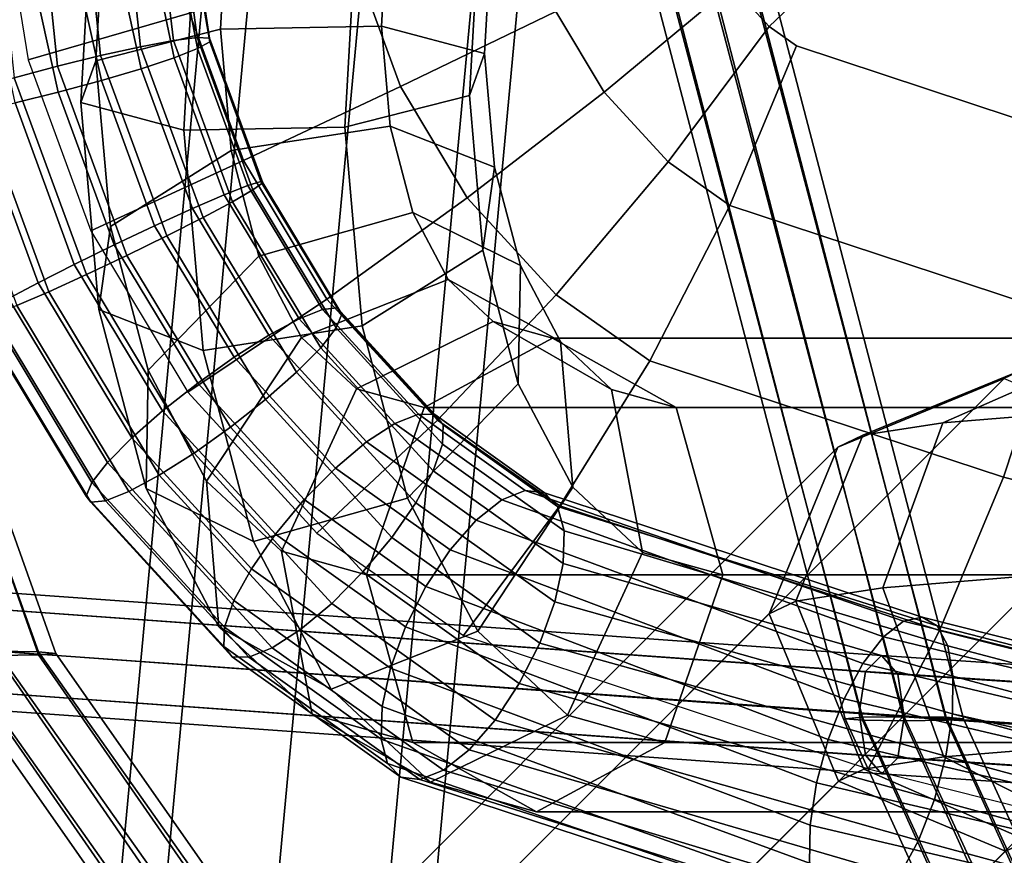
# Model space of a CAD drawing. Units: inches. Extents: x -10.4 to 10.4, y -11.1 to 11.
# Drawn here: x -8.3 to -6.7, y -8 to -6.7 of the extents above; entities that cross this region are included whole.
import ezdxf

# ---------------------------------------------------------------- set-up
doc = ezdxf.new("R2010")
doc.units = ezdxf.units.IN
doc.header["$MEASUREMENT"] = 0
doc.layers.add('AFUFU-3D-CH-CU', color=2, linetype='Continuous')
doc.layers.add('AFUFU-3D-CH-FR', color=2, linetype='Continuous')

msp = doc.modelspace()

# ---------------------------------------------------------------- linework, layer by layer
at = {"layer": 'AFUFU-3D-CH-CU'}
for points in [[(-7.1785, -6.6452, 30.8526), (-7.1193, -6.7098, 30.8315), (-6.18, -5.8192, 30.3435), (-7.2234, -6.5703, 30.8625)], [(-7.0761, -6.7402, 30.8116), (-6.5956, -6.8991, 30.5449), (-6.18, -5.8192, 30.3435), (-7.1193, -6.7098, 30.8315)], [(-8.0377, -6.6888, 30.9767), (-8.078, -6.4427, 30.9413), (-8.3413, -6.4691, 30.8665), (-8.2933, -6.7623, 30.9092)], [(-8.3155, -6.791, 31.1399), (-8.2471, -6.7725, 31.148), (-8.2773, -6.4796, 31.1041), (-8.3484, -6.4846, 31.0987)], [(-8.2471, -6.7725, 31.148), (-8.1786, -6.7556, 31.136), (-8.2074, -6.4773, 31.0897), (-8.2773, -6.4796, 31.1041)], [(-8.1786, -6.7556, 31.136), (-8.1156, -6.7418, 31.1049), (-8.1442, -6.4776, 31.0565), (-8.2074, -6.4773, 31.0897)], [(-8.1156, -6.7418, 31.1049), (-8.0632, -6.7321, 31.0573), (-8.093, -6.4808, 31.0073), (-8.1442, -6.4776, 31.0565)], [(-8.0632, -6.7321, 31.0573), (-8.0256, -6.7274, 30.9969), (-8.0579, -6.4863, 30.946), (-8.093, -6.4808, 31.0073)], [(-8.0256, -6.7274, 30.9969), (-8.006, -6.728, 30.9287), (-8.0417, -6.4939, 30.8776), (-8.0579, -6.4863, 30.946)], [(-8.0057, -6.7339, 30.8582), (-8.025, -6.7446, 30.7911), (-8.0696, -6.5126, 30.7419), (-8.0457, -6.503, 30.8077)], [(-8.006, -6.728, 30.9287), (-8.0057, -6.7339, 30.8582), (-8.0457, -6.503, 30.8077), (-8.0417, -6.4939, 30.8776)], [(-8.025, -6.7446, 30.7911), (-8.0623, -6.7593, 30.7329), (-8.1115, -6.5222, 30.6855), (-8.0696, -6.5126, 30.7419)], [(-8.1144, -6.7767, 30.6882), (-8.1772, -6.7954, 30.6608), (-8.2345, -6.538, 30.6183), (-8.168, -6.5309, 30.6432)], [(-8.0623, -6.7593, 30.7329), (-8.1144, -6.7767, 30.6882), (-8.168, -6.5309, 30.6432), (-8.1115, -6.5222, 30.6855)], [(-8.2457, -6.8139, 30.6527), (-8.3142, -6.8308, 30.6647), (-8.3755, -6.5453, 30.6273), (-8.3056, -6.543, 30.6128)], [(-8.1772, -6.7954, 30.6608), (-8.2457, -6.8139, 30.6527), (-8.3056, -6.543, 30.6128), (-8.2345, -6.538, 30.6183)], [(-7.7034, -6.8047, 30.9942), (-7.4572, -6.6859, 30.9547), (-7.5071, -6.5498, 30.9522), (-7.7722, -6.617, 30.9909)], [(-7.3808, -6.8135, 30.9377), (-7.1785, -6.6452, 30.8526), (-7.2234, -6.5703, 30.8625), (-7.4572, -6.6859, 30.9547)], [(-7.9522, -6.922, 30.9809), (-7.7034, -6.8047, 30.9942), (-7.7722, -6.617, 30.9909), (-8.0377, -6.6888, 30.9767)], [(-7.2793, -6.9242, 30.9017), (-7.1193, -6.7098, 30.8315), (-7.1785, -6.6452, 30.8526), (-7.3808, -6.8135, 30.9377)], [(-8.194, -7.0332, 30.914), (-7.9522, -6.922, 30.9809), (-8.0377, -6.6888, 30.9767), (-8.2933, -6.7623, 30.9092)], [(-7.7034, -6.8047, 30.9942), (-7.5976, -6.9812, 30.9709), (-7.3808, -6.8135, 30.9377), (-7.4572, -6.6859, 30.9547)], [(-7.1815, -6.9933, 30.8556), (-7.0761, -6.7402, 30.8116), (-7.1193, -6.7098, 30.8315), (-7.2793, -6.9242, 30.9017)], [(-8.1156, -6.7418, 31.1049), (-8.0164, -7.0123, 31.1098), (-7.9696, -6.9873, 31.0618), (-8.0632, -6.7321, 31.0573)], [(-8.0632, -6.7321, 31.0573), (-7.9696, -6.9873, 31.0618), (-7.9372, -6.9685, 31.0012), (-8.0256, -6.7274, 30.9969)], [(-8.0256, -6.7274, 30.9969), (-7.9372, -6.9685, 31.0012), (-7.9218, -6.9575, 30.9328), (-8.006, -6.728, 30.9287)], [(-8.0057, -6.7339, 30.8582), (-7.9247, -6.9551, 30.8622), (-7.9455, -6.9615, 30.795), (-8.025, -6.7446, 30.7911)], [(-8.006, -6.728, 30.9287), (-7.9218, -6.9575, 30.9328), (-7.9247, -6.9551, 30.8622), (-8.0057, -6.7339, 30.8582)], [(-8.1786, -6.7556, 31.136), (-8.0738, -7.0415, 31.1411), (-8.0164, -7.0123, 31.1098), (-8.1156, -6.7418, 31.1049)], [(-8.025, -6.7446, 30.7911), (-7.9455, -6.9615, 30.795), (-7.9827, -6.9762, 30.7368), (-8.0623, -6.7593, 30.7329)], [(-6.5956, -6.8991, 30.5449), (-7.0761, -6.7402, 30.8116), (-7.1815, -6.9933, 30.8556), (-6.6623, -7.1645, 30.5665)], [(-8.2471, -6.7725, 31.148), (-8.1371, -7.0725, 31.1534), (-8.0738, -7.0415, 31.1411), (-8.1786, -6.7556, 31.136)], [(-8.0623, -6.7593, 30.7329), (-7.9827, -6.9762, 30.7368), (-8.0332, -6.9981, 30.6922), (-8.1144, -6.7767, 30.6882)], [(-8.3155, -6.791, 31.1399), (-8.2012, -7.1028, 31.1455), (-8.1371, -7.0725, 31.1534), (-8.2471, -6.7725, 31.148)], [(-8.1144, -6.7767, 30.6882), (-8.0332, -6.9981, 30.6922), (-8.093, -7.0253, 30.6649), (-8.1772, -6.7954, 30.6608)], [(-8.3784, -6.8097, 31.1124), (-8.2609, -7.13, 31.1181), (-8.2012, -7.1028, 31.1455), (-8.3155, -6.791, 31.1399)], [(-8.1772, -6.7954, 30.6608), (-8.093, -7.0253, 30.6649), (-8.1571, -7.0556, 30.657), (-8.2457, -6.8139, 30.6527)], [(-8.4305, -6.8271, 31.0677), (-8.3115, -7.1519, 31.0736), (-8.2609, -7.13, 31.1181), (-8.3784, -6.8097, 31.1124)], [(-8.2204, -7.0866, 30.6692), (-8.3142, -6.8308, 30.6647), (-8.2457, -6.8139, 30.6527), (-8.1571, -7.0556, 30.657)], [(-7.9522, -6.922, 30.9809), (-7.8204, -7.1418, 30.9521), (-7.5976, -6.9812, 30.9709), (-7.7034, -6.8047, 30.9942)], [(-7.2793, -6.9242, 30.9017), (-7.3808, -6.8135, 30.9377), (-7.5976, -6.9812, 30.9709), (-7.457, -7.1347, 30.9206)], [(-8.2778, -7.1158, 30.7006), (-8.3772, -6.8446, 30.6957), (-8.3142, -6.8308, 30.6647), (-8.2204, -7.0866, 30.6692)], [(-8.3246, -7.1408, 30.7485), (-8.4296, -6.8543, 30.7434), (-8.3772, -6.8446, 30.6957), (-8.2778, -7.1158, 30.7006)], [(-8.0406, -7.2891, 30.8809), (-7.8204, -7.1418, 30.9521), (-7.9522, -6.922, 30.9809), (-8.194, -7.0332, 30.914)], [(-7.3084, -7.2391, 30.8501), (-7.1815, -6.9933, 30.8556), (-7.2793, -6.9242, 30.9017), (-7.457, -7.1347, 30.9206)], [(-7.8036, -7.1555, 30.8357), (-7.8268, -7.158, 30.7691), (-7.9455, -6.9615, 30.795), (-7.9247, -6.9551, 30.8622)], [(-7.8052, -7.187, 30.9723), (-7.7962, -7.1654, 30.9053), (-7.9218, -6.9575, 30.9328), (-7.9372, -6.9685, 31.0012)], [(-7.7962, -7.1654, 30.9053), (-7.8036, -7.1555, 30.8357), (-7.9247, -6.9551, 30.8622), (-7.9218, -6.9575, 30.9328)], [(-7.8268, -7.158, 30.7691), (-7.864, -7.1728, 30.7108), (-7.9827, -6.9762, 30.7368), (-7.9455, -6.9615, 30.795)], [(-7.8299, -7.2185, 31.0313), (-7.8052, -7.187, 30.9723), (-7.9372, -6.9685, 31.0012), (-7.9696, -6.9873, 31.0618)], [(-7.864, -7.1728, 30.7108), (-7.912, -7.1987, 30.6657), (-8.0332, -6.9981, 30.6922), (-7.9827, -6.9762, 30.7368)], [(-7.8683, -7.2574, 31.0774), (-7.8299, -7.2185, 31.0313), (-7.9696, -6.9873, 31.0618), (-8.0164, -7.0123, 31.1098)], [(-7.645, -7.3335, 30.889), (-7.457, -7.1347, 30.9206), (-7.5976, -6.9812, 30.9709), (-7.8204, -7.1418, 30.9521)], [(-7.912, -7.1987, 30.6657), (-7.9671, -7.2335, 30.6373), (-8.093, -7.0253, 30.6649), (-8.0332, -6.9981, 30.6922)], [(-6.6623, -7.1645, 30.5665), (-7.1815, -6.9933, 30.8556), (-7.3084, -7.2391, 30.8501), (-6.7482, -7.4233, 30.5385)], [(-7.9173, -7.3005, 31.1069), (-7.8683, -7.2574, 31.0774), (-8.0164, -7.0123, 31.1098), (-8.0738, -7.0415, 31.1411)], [(-7.9671, -7.2335, 30.6373), (-8.0248, -7.2745, 30.6281), (-8.1571, -7.0556, 30.657), (-8.093, -7.0253, 30.6649)], [(-7.9728, -7.3444, 31.1174), (-7.9173, -7.3005, 31.1069), (-8.0738, -7.0415, 31.1411), (-8.1371, -7.0725, 31.1534)], [(-8.0248, -7.2745, 30.6281), (-8.0804, -7.3183, 30.6386), (-8.2204, -7.0866, 30.6692), (-8.1571, -7.0556, 30.657)], [(-8.0305, -7.3854, 31.1082), (-7.9728, -7.3444, 31.1174), (-8.1371, -7.0725, 31.1534), (-8.2012, -7.1028, 31.1455)], [(-8.0804, -7.3183, 30.6386), (-8.1293, -7.3614, 30.6681), (-8.2778, -7.1158, 30.7006), (-8.2204, -7.0866, 30.6692)], [(-8.0856, -7.4202, 31.0798), (-8.0305, -7.3854, 31.1082), (-8.2012, -7.1028, 31.1455), (-8.2609, -7.13, 31.1181)], [(-8.1293, -7.3614, 30.6681), (-8.1677, -7.4003, 30.7142), (-8.3246, -7.1408, 30.7485), (-8.2778, -7.1158, 30.7006)], [(-8.1677, -7.4003, 30.7142), (-8.1924, -7.4319, 30.7731), (-8.357, -7.1596, 30.8091), (-8.3246, -7.1408, 30.7485)], [(-8.1337, -7.4461, 31.0347), (-8.0856, -7.4202, 31.0798), (-8.2609, -7.13, 31.1181), (-8.3115, -7.1519, 31.0736)], [(-7.8361, -7.5125, 30.8074), (-7.645, -7.3335, 30.889), (-7.8204, -7.1418, 30.9521), (-8.0406, -7.2891, 30.8809)], [(-7.451, -7.469, 30.7973), (-7.3084, -7.2391, 30.8501), (-7.457, -7.1347, 30.9206), (-7.645, -7.3335, 30.889)], [(-8.1924, -7.4319, 30.7731), (-8.2015, -7.4535, 30.8402), (-8.3724, -7.1706, 30.8775), (-8.357, -7.1596, 30.8091)], [(-8.1709, -7.4609, 30.9764), (-8.1337, -7.4461, 31.0347), (-8.3115, -7.1519, 31.0736), (-8.3487, -7.1666, 31.0153)], [(-7.8268, -7.158, 30.7691), (-7.6752, -7.3236, 30.7146), (-7.7123, -7.3385, 30.6564), (-7.864, -7.1728, 30.7108)], [(-7.8036, -7.1555, 30.8357), (-7.649, -7.3244, 30.7802), (-7.6752, -7.3236, 30.7146), (-7.8268, -7.158, 30.7691)], [(-7.7962, -7.1654, 30.9053), (-7.6358, -7.3407, 30.8478), (-7.649, -7.3244, 30.7802), (-7.8036, -7.1555, 30.8357)], [(-8.2015, -7.4535, 30.8402), (-8.1941, -7.4634, 30.9098), (-8.3695, -7.173, 30.9482), (-8.3724, -7.1706, 30.8775)], [(-8.1941, -7.4634, 30.9098), (-8.1709, -7.4609, 30.9764), (-8.3487, -7.1666, 31.0153), (-8.3695, -7.173, 30.9482)], [(-7.864, -7.1728, 30.7108), (-7.7123, -7.3385, 30.6564), (-7.7573, -7.3678, 30.6101), (-7.912, -7.1987, 30.6657)], [(-7.8052, -7.187, 30.9723), (-7.6367, -7.3712, 30.9118), (-7.6358, -7.3407, 30.8478), (-7.7962, -7.1654, 30.9053)], [(-5.3938, -7.7649, 30.1116), (-5.3263, -7.5014, 30.1453), (-6.6623, -7.1645, 30.5665), (-6.7482, -7.4233, 30.5385)], [(-7.8299, -7.2185, 31.0313), (-7.6515, -7.4135, 30.9672), (-7.6367, -7.3712, 30.9118), (-7.8052, -7.187, 30.9723)], [(-7.912, -7.1987, 30.6657), (-7.7573, -7.3678, 30.6101), (-7.8065, -7.4091, 30.5797), (-7.9671, -7.2335, 30.6373)], [(-7.8683, -7.2574, 31.0774), (-7.6792, -7.4641, 31.0095), (-7.6515, -7.4135, 30.9672), (-7.8299, -7.2185, 31.0313)], [(-7.9671, -7.2335, 30.6373), (-7.8065, -7.4091, 30.5797), (-7.8559, -7.4591, 30.5674), (-8.0248, -7.2745, 30.6281)], [(-6.7482, -7.4233, 30.5385), (-7.3084, -7.2391, 30.8501), (-7.451, -7.469, 30.7973), (-6.8495, -7.6665, 30.4642)], [(-7.9173, -7.3005, 31.1069), (-7.7174, -7.5189, 31.0351), (-7.6792, -7.4641, 31.0095), (-7.8683, -7.2574, 31.0774)], [(-7.9016, -7.5137, 30.5744), (-8.0804, -7.3183, 30.6386), (-8.0248, -7.2745, 30.6281), (-7.8559, -7.4591, 30.5674)], [(-7.9728, -7.3444, 31.1174), (-7.7631, -7.5735, 31.0421), (-7.7174, -7.5189, 31.0351), (-7.9173, -7.3005, 31.1069)], [(-7.9398, -7.5685, 30.6001), (-8.1293, -7.3614, 30.6681), (-8.0804, -7.3183, 30.6386), (-7.9016, -7.5137, 30.5744)], [(-7.6752, -7.3236, 30.7146), (-7.5057, -7.4446, 30.6378), (-7.5428, -7.4595, 30.5795), (-7.7123, -7.3385, 30.6564)], [(-7.4755, -7.4482, 30.7015), (-7.5057, -7.4446, 30.6378), (-7.6752, -7.3236, 30.7146), (-7.649, -7.3244, 30.7802)], [(-7.4545, -7.4701, 30.7655), (-7.4755, -7.4482, 30.7015), (-7.649, -7.3244, 30.7802), (-7.6358, -7.3407, 30.8478)], [(-8.0305, -7.3854, 31.1082), (-7.8125, -7.6235, 31.0299), (-7.7631, -7.5735, 31.0421), (-7.9728, -7.3444, 31.1174)], [(-7.6039, -7.6744, 30.6992), (-7.451, -7.469, 30.7973), (-7.645, -7.3335, 30.889), (-7.8361, -7.5125, 30.8074)], [(-7.7123, -7.3385, 30.6564), (-7.5428, -7.4595, 30.5795), (-7.5835, -7.4918, 30.5314), (-7.7573, -7.3678, 30.6101)], [(-7.4443, -7.5085, 30.8246), (-7.4545, -7.4701, 30.7655), (-7.6358, -7.3407, 30.8478), (-7.6367, -7.3712, 30.9118)], [(-7.9675, -7.6191, 30.6423), (-8.1677, -7.4003, 30.7142), (-8.1293, -7.3614, 30.6681), (-7.9398, -7.5685, 30.6001)], [(-7.6248, -7.5388, 30.4973), (-7.8065, -7.4091, 30.5797), (-7.7573, -7.3678, 30.6101), (-7.5835, -7.4918, 30.5314)], [(-7.4459, -7.5602, 30.874), (-7.4443, -7.5085, 30.8246), (-7.6367, -7.3712, 30.9118), (-7.6515, -7.4135, 30.9672)], [(-8.0856, -7.4202, 31.0798), (-7.8617, -7.6648, 30.9994), (-7.8125, -7.6235, 31.0299), (-8.0305, -7.3854, 31.1082)], [(-8.1677, -7.4003, 30.7142), (-7.9675, -7.6191, 30.6423), (-7.9823, -7.6614, 30.6977), (-8.1924, -7.4319, 30.7731)], [(-7.6631, -7.5967, 30.48), (-7.8559, -7.4591, 30.5674), (-7.8065, -7.4091, 30.5797), (-7.6248, -7.5388, 30.4973)], [(-8.1337, -7.4461, 31.0347), (-7.9067, -7.6941, 30.9532), (-7.8617, -7.6648, 30.9994), (-8.0856, -7.4202, 31.0798)], [(-7.4592, -7.6211, 30.9097), (-7.4459, -7.5602, 30.874), (-7.6515, -7.4135, 30.9672), (-7.6792, -7.4641, 31.0095)], [(-5.4704, -8.0143, 30.0294), (-5.3938, -7.7649, 30.1116), (-6.7482, -7.4233, 30.5385), (-6.8495, -7.6665, 30.4642)], [(-8.1924, -7.4319, 30.7731), (-7.9823, -7.6614, 30.6977), (-7.9832, -7.6919, 30.7618), (-8.2015, -7.4535, 30.8402)], [(-8.2015, -7.4535, 30.8402), (-7.9832, -7.6919, 30.7618), (-7.97, -7.7082, 30.8294), (-8.1941, -7.4634, 30.9098)], [(-8.1709, -7.4609, 30.9764), (-7.9438, -7.7089, 30.8949), (-7.9067, -7.6941, 30.9532), (-8.1337, -7.4461, 31.0347)], [(-6.9384, -7.6765, 30.215), (-7.5428, -7.4595, 30.5795), (-7.5057, -7.4446, 30.6378), (-6.9063, -7.6514, 30.2732)], [(-6.9063, -7.6514, 30.2732), (-7.5057, -7.4446, 30.6378), (-7.4755, -7.4482, 30.7015), (-6.8771, -7.6454, 30.3375)], [(-6.8771, -7.6454, 30.3375), (-7.4755, -7.4482, 30.7015), (-7.4545, -7.4701, 30.7655), (-6.8531, -7.6588, 30.4028)], [(-8.1941, -7.4634, 30.9098), (-7.97, -7.7082, 30.8294), (-7.9438, -7.7089, 30.8949), (-8.1709, -7.4609, 30.9764)], [(-7.6955, -7.6608, 30.481), (-7.9016, -7.5137, 30.5744), (-7.8559, -7.4591, 30.5674), (-7.6631, -7.5967, 30.48)], [(-7.4829, -7.6863, 30.9288), (-7.4592, -7.6211, 30.9097), (-7.6792, -7.4641, 31.0095), (-7.7174, -7.5189, 31.0351)], [(-6.8495, -7.6665, 30.4642), (-7.451, -7.469, 30.7973), (-7.6039, -7.6744, 30.6992), (-6.9626, -7.8853, 30.3455)], [(-6.9707, -7.7187, 30.1677), (-7.5835, -7.4918, 30.5314), (-7.5428, -7.4595, 30.5795), (-6.9384, -7.6765, 30.215)], [(-6.8531, -7.6588, 30.4028), (-7.4545, -7.4701, 30.7655), (-7.4443, -7.5085, 30.8246), (-6.8363, -7.6908, 30.4638)], [(-7.0007, -7.7744, 30.135), (-7.6248, -7.5388, 30.4973), (-7.5835, -7.4918, 30.5314), (-6.9707, -7.7187, 30.1677)], [(-7.7192, -7.726, 30.5001), (-7.9398, -7.5685, 30.6001), (-7.9016, -7.5137, 30.5744), (-7.6955, -7.6608, 30.481)], [(-7.5153, -7.7504, 30.9298), (-7.4829, -7.6863, 30.9288), (-7.7174, -7.5189, 31.0351), (-7.7631, -7.5735, 31.0421)], [(-6.8363, -7.6908, 30.4638), (-7.4443, -7.5085, 30.8246), (-7.4459, -7.5602, 30.874), (-6.8281, -7.7386, 30.5155)], [(-7.026, -7.8392, 30.1198), (-7.6631, -7.5967, 30.48), (-7.6248, -7.5388, 30.4973), (-7.0007, -7.7744, 30.135)], [(-6.8281, -7.7386, 30.5155), (-7.4459, -7.5602, 30.874), (-7.4592, -7.6211, 30.9097), (-6.8291, -7.7984, 30.5537)], [(-7.7324, -7.7869, 30.5358), (-7.9675, -7.6191, 30.6423), (-7.9398, -7.5685, 30.6001), (-7.7192, -7.726, 30.5001)], [(-7.5536, -7.8083, 30.9125), (-7.5153, -7.7504, 30.9298), (-7.7631, -7.5735, 31.0421), (-7.8125, -7.6235, 31.0299)], [(-7.0444, -7.9079, 30.1231), (-7.6955, -7.6608, 30.481), (-7.6631, -7.5967, 30.48), (-7.026, -7.8392, 30.1198)], [(-7.7341, -7.8386, 30.5851), (-7.9823, -7.6614, 30.6977), (-7.9675, -7.6191, 30.6423), (-7.7324, -7.7869, 30.5358)], [(-7.5949, -7.8553, 30.8784), (-7.5536, -7.8083, 30.9125), (-7.8125, -7.6235, 31.0299), (-7.8617, -7.6648, 30.9994)], [(-6.8291, -7.7984, 30.5537), (-7.4592, -7.6211, 30.9097), (-7.4829, -7.6863, 30.9288), (-6.8392, -7.8654, 30.5753)], [(-5.4926, -8.0006, 29.8544), (-5.5137, -8.0214, 29.7901), (-6.9384, -7.6765, 30.215), (-6.9063, -7.6514, 30.2732)], [(-5.4748, -7.9993, 29.9228), (-5.4926, -8.0006, 29.8544), (-6.9063, -7.6514, 30.2732), (-6.8771, -7.6454, 30.3375)], [(-5.4617, -8.0177, 29.9897), (-5.4748, -7.9993, 29.9228), (-6.8771, -7.6454, 30.3375), (-6.8531, -7.6588, 30.4028)], [(-5.4543, -8.0543, 30.0498), (-5.4617, -8.0177, 29.9897), (-6.8531, -7.6588, 30.4028), (-6.8363, -7.6908, 30.4638)], [(-7.7239, -7.877, 30.6442), (-7.9832, -7.6919, 30.7618), (-7.9823, -7.6614, 30.6977), (-7.7341, -7.8386, 30.5851)], [(-7.6356, -7.8876, 30.8303), (-7.5949, -7.8553, 30.8784), (-7.8617, -7.6648, 30.9994), (-7.9067, -7.6941, 30.9532)], [(-7.0545, -7.9749, 30.1448), (-7.7192, -7.726, 30.5001), (-7.6955, -7.6608, 30.481), (-7.0444, -7.9079, 30.1231)], [(-5.5567, -8.2396, 29.9017), (-5.4704, -8.0143, 30.0294), (-6.8495, -7.6665, 30.4642), (-6.9626, -7.8853, 30.3455)], [(-6.8392, -7.8654, 30.5753), (-7.4829, -7.6863, 30.9288), (-7.5153, -7.7504, 30.9298), (-6.8576, -7.9341, 30.5786)], [(-5.5137, -8.0214, 29.7901), (-5.5363, -8.06, 29.7352), (-6.9707, -7.7187, 30.1677), (-6.9384, -7.6765, 30.215)], [(-5.4534, -8.1061, 30.0982), (-5.4543, -8.0543, 30.0498), (-6.8363, -7.6908, 30.4638), (-6.8281, -7.7386, 30.5155)], [(-7.7029, -7.8989, 30.7082), (-7.97, -7.7082, 30.8294), (-7.9832, -7.6919, 30.7618), (-7.7239, -7.877, 30.6442)], [(-7.6726, -7.9025, 30.772), (-7.6356, -7.8876, 30.8303), (-7.9067, -7.6941, 30.9532), (-7.9438, -7.7089, 30.8949)], [(-7.6726, -7.9025, 30.772), (-7.9438, -7.7089, 30.8949), (-7.97, -7.7082, 30.8294), (-7.7029, -7.8989, 30.7082)], [(-5.5363, -8.06, 29.7352), (-5.5587, -8.1134, 29.6939), (-7.0007, -7.7744, 30.135), (-6.9707, -7.7187, 30.1677)], [(-7.0555, -8.0347, 30.183), (-7.7324, -7.7869, 30.5358), (-7.7192, -7.726, 30.5001), (-7.0545, -7.9749, 30.1448)], [(-6.8576, -7.9341, 30.5786), (-7.5153, -7.7504, 30.9298), (-7.5536, -7.8083, 30.9125), (-6.8828, -7.9989, 30.5634)], [(-6.8281, -7.7386, 30.5155), (-6.8291, -7.7984, 30.5537), (-5.4534, -8.1061, 30.0982)], [(-5.5587, -8.1134, 29.6939), (-5.579, -8.1772, 29.6699), (-7.026, -7.8392, 30.1198), (-7.0007, -7.7744, 30.135)], [(-7.0472, -8.0825, 30.2347), (-7.7341, -7.8386, 30.5851), (-7.7324, -7.7869, 30.5358), (-7.0555, -8.0347, 30.183)], [(-5.4704, -8.2376, 30.1453), (-5.4589, -8.1689, 30.1309), (-6.8291, -7.7984, 30.5537), (-6.8392, -7.8654, 30.5753)], [(-4.0041, -8.4052, 29.8219), (-5.4534, -8.1061, 30.0982), (-6.8291, -7.7984, 30.5537), (-5.4589, -8.1689, 30.1309)], [(-6.8828, -7.9989, 30.5634), (-7.5536, -7.8083, 30.9125), (-7.5949, -7.8553, 30.8784), (-6.9128, -8.0546, 30.5308)], [(-7.0304, -8.1144, 30.2956), (-7.7239, -7.877, 30.6442), (-7.7341, -7.8386, 30.5851), (-7.0472, -8.0825, 30.2347)], [(-5.579, -8.1772, 29.6699), (-5.5956, -8.2463, 29.6648), (-7.0444, -7.9079, 30.1231), (-7.026, -7.8392, 30.1198)], [(-6.9128, -8.0546, 30.5308), (-7.5949, -7.8553, 30.8784), (-7.6356, -7.8876, 30.8303), (-6.9452, -8.0968, 30.4835)], [(-7.0065, -8.1279, 30.3609), (-7.7029, -7.8989, 30.7082), (-7.7239, -7.877, 30.6442), (-7.0304, -8.1144, 30.2956)], [(-5.4869, -8.3066, 30.1403), (-5.4704, -8.2376, 30.1453), (-6.8392, -7.8654, 30.5753), (-6.8576, -7.9341, 30.5786)], [(-6.9452, -8.0968, 30.4835), (-7.6356, -7.8876, 30.8303), (-7.6726, -7.9025, 30.772), (-6.9773, -8.1219, 30.4253)], [(-6.9773, -8.1219, 30.4253), (-7.6726, -7.9025, 30.772), (-7.7029, -7.8989, 30.7082), (-7.0065, -8.1279, 30.3609)], [(-5.5956, -8.2463, 29.6648), (-5.607, -8.315, 29.6792), (-7.0545, -7.9749, 30.1448), (-7.0444, -7.9079, 30.1231)], [(-5.5072, -8.3704, 30.1162), (-5.4869, -8.3066, 30.1403), (-6.8576, -7.9341, 30.5786), (-6.8828, -7.9989, 30.5634)], [(-5.607, -8.315, 29.6792), (-5.6125, -8.3778, 29.7119), (-7.0555, -8.0347, 30.183), (-7.0545, -7.9749, 30.1448)], [(-5.5296, -8.4238, 30.075), (-5.5072, -8.3704, 30.1162), (-6.8828, -7.9989, 30.5634), (-6.9128, -8.0546, 30.5308)]]:
    msp.add_3dface(points, dxfattribs=at)
at = {"layer": 'AFUFU-3D-CH-FR'}
for points in [[(-8.2256, -9.6878, 9.4893), (-8.2988, -9.6878, 9.666), (-6.5528, 9.0605, 9.666), (-6.4796, 9.0605, 9.4893)], [(-8.2988, -9.6878, 9.666), (-8.2256, -9.6878, 9.8428), (-6.4796, 9.0605, 9.8428), (-6.5528, 9.0605, 9.666)], [(-8.0488, -9.6878, 9.416), (-8.2256, -9.6878, 9.4893), (-6.4796, 9.0605, 9.4893), (-6.3028, 9.0605, 9.416)], [(-8.2256, -9.6878, 9.8428), (-8.0488, -9.6878, 9.916), (-6.3028, 9.0605, 9.916), (-6.4796, 9.0605, 9.8428)], [(-7.8721, -9.6878, 9.4893), (-8.0488, -9.6878, 9.416), (-6.3028, 9.0605, 9.416), (-6.126, 9.0605, 9.4893)], [(-8.0488, -9.6878, 9.916), (-7.8721, -9.6878, 9.8428), (-6.126, 9.0605, 9.8428), (-6.3028, 9.0605, 9.916)], [(-7.7988, -9.6878, 9.666), (-7.8721, -9.6878, 9.4893), (-6.126, 9.0605, 9.4893), (-6.0528, 9.0605, 9.666)], [(-7.8721, -9.6878, 9.8428), (-7.7988, -9.6878, 9.666), (-6.0528, 9.0605, 9.666), (-6.126, 9.0605, 9.8428)], [(-8.1705, -6.4878, 29.0971), (-8.1862, -6.764, 29.0644), (-8.2101, -6.8302, 29.3393), (-8.1915, -6.5025, 29.3782)], [(-7.9763, -6.4934, 28.8923), (-7.9888, -6.7138, 28.8661), (-8.1862, -6.764, 29.0644), (-8.1705, -6.4878, 29.0971)], [(-8.1915, -6.5025, 29.3782), (-8.2101, -6.8302, 29.3393), (-8.0467, -6.8738, 29.5299), (-8.0271, -6.5289, 29.5708)], [(-7.9763, -6.4934, 28.8923), (-7.7227, -6.516, 28.8836), (-7.7337, -6.7092, 28.8607), (-7.9888, -6.7138, 28.8661)], [(-7.7227, -6.516, 28.8836), (-7.5583, -6.5424, 29.0762), (-7.5703, -6.7527, 29.0513), (-7.7337, -6.7092, 28.8607)], [(-8.0271, -6.5289, 29.5708), (-8.0467, -6.8738, 29.5299), (-7.7916, -6.8691, 29.5245), (-7.7735, -6.5515, 29.5622)], [(-7.5794, -6.5571, 29.3573), (-7.7735, -6.5515, 29.5622), (-7.7916, -6.8691, 29.5245), (-7.5942, -6.819, 29.3262)], [(-7.5583, -6.5424, 29.0762), (-7.5794, -6.5571, 29.3573), (-7.5942, -6.819, 29.3262), (-7.5703, -6.7527, 29.0513)], [(-6.9715, -7.8085, 29.8544), (-6.999, -7.8062, 29.7882), (-7.3237, -6.566, 29.7079), (-7.2962, -6.5597, 29.7739)], [(-6.999, -7.8062, 29.7882), (-6.9715, -7.8039, 29.7219), (-7.2962, -6.5724, 29.6419), (-7.3237, -6.566, 29.7079)], [(-6.9052, -7.8095, 29.8819), (-6.9715, -7.8085, 29.8544), (-7.2962, -6.5597, 29.7739), (-7.2299, -6.557, 29.8012)], [(-6.8389, -7.8085, 29.8544), (-6.9052, -7.8095, 29.8819), (-7.2299, -6.557, 29.8012), (-7.1637, -6.5597, 29.7739)], [(-6.8115, -7.8062, 29.7882), (-6.8389, -7.8085, 29.8544), (-7.1637, -6.5597, 29.7739), (-7.1362, -6.566, 29.7079)], [(-6.8389, -7.8039, 29.7219), (-6.8115, -7.8062, 29.7882), (-7.1362, -6.566, 29.7079), (-7.1637, -6.5724, 29.6419)], [(-8.277, -7.705, 30.3767), (-8.3433, -7.7059, 30.4041), (-8.7399, -6.5796, 30.448), (-8.6736, -6.5823, 30.4206)], [(-8.2495, -7.7026, 30.3104), (-8.277, -7.705, 30.3767), (-8.6736, -6.5823, 30.4206), (-8.6461, -6.5886, 30.3547)], [(-6.9715, -7.8039, 29.7219), (-6.9052, -7.803, 29.6945), (-7.2299, -6.575, 29.6146), (-7.2962, -6.5724, 29.6419)], [(-6.9052, -7.803, 29.6945), (-6.8389, -7.8039, 29.7219), (-7.1637, -6.5724, 29.6419), (-7.2299, -6.575, 29.6146)], [(-8.3433, -7.6994, 30.2167), (-8.277, -7.7003, 30.2442), (-8.6736, -6.595, 30.2887), (-8.7399, -6.5976, 30.2613)], [(-8.277, -7.7003, 30.2442), (-8.2495, -7.7026, 30.3104), (-8.6461, -6.5886, 30.3547), (-8.6736, -6.595, 30.2887)], [(-7.9888, -6.7138, 28.8661), (-7.972, -6.9064, 28.7952), (-8.1632, -7.0267, 28.9676), (-8.1862, -6.764, 29.0644)], [(-7.7337, -6.7092, 28.8607), (-7.7199, -6.8675, 28.8024), (-7.972, -6.9064, 28.7952), (-7.9888, -6.7138, 28.8661)], [(-7.7337, -6.7092, 28.8607), (-7.5703, -6.7527, 29.0513), (-7.5546, -6.9326, 28.985), (-7.7199, -6.8675, 28.8024)], [(-7.5703, -6.7527, 29.0513), (-7.5942, -6.819, 29.3262), (-7.5729, -7.0638, 29.2361), (-7.5546, -6.9326, 28.985)], [(-8.1862, -6.764, 29.0644), (-8.1632, -7.0267, 28.9676), (-8.1815, -7.1579, 29.2187), (-8.2101, -6.8302, 29.3393)], [(-8.2101, -6.8302, 29.3393), (-8.1815, -7.1579, 29.2187), (-8.0162, -7.2231, 29.4013), (-8.0467, -6.8738, 29.5299)], [(-7.5942, -6.819, 29.3262), (-7.7916, -6.8691, 29.5245), (-7.7641, -7.1841, 29.4085), (-7.5729, -7.0638, 29.2361)], [(-7.7916, -6.8691, 29.5245), (-8.0467, -6.8738, 29.5299), (-8.0162, -7.2231, 29.4013), (-7.7641, -7.1841, 29.4085)], [(-7.7199, -6.8675, 28.8024), (-7.6837, -7.0046, 28.71), (-7.928, -7.0733, 28.6828), (-7.972, -6.9064, 28.7952)], [(-7.7199, -6.8675, 28.8024), (-7.5546, -6.9326, 28.985), (-7.5135, -7.0885, 28.88), (-7.6837, -7.0046, 28.71)], [(-7.972, -6.9064, 28.7952), (-7.928, -7.0733, 28.6828), (-8.1032, -7.2543, 28.8142), (-8.1632, -7.0267, 28.9676)], [(-7.5546, -6.9326, 28.985), (-7.5729, -7.0638, 29.2361), (-7.517, -7.2759, 29.0932), (-7.5135, -7.0885, 28.88)], [(-7.6837, -7.0046, 28.71), (-7.6279, -7.1104, 28.5903), (-7.8601, -7.2021, 28.5371), (-7.928, -7.0733, 28.6828)], [(-7.6837, -7.0046, 28.71), (-7.5135, -7.0885, 28.88), (-7.45, -7.2088, 28.744), (-7.6279, -7.1104, 28.5903)], [(-8.1632, -7.0267, 28.9676), (-8.1032, -7.2543, 28.8142), (-8.1067, -7.4417, 29.0274), (-8.1815, -7.1579, 29.2187)], [(-7.5729, -7.0638, 29.2361), (-7.7641, -7.1841, 29.4085), (-7.6922, -7.4569, 29.2247), (-7.517, -7.2759, 29.0932)], [(-7.928, -7.0733, 28.6828), (-7.8601, -7.2021, 28.5371), (-8.0106, -7.4301, 28.6156), (-8.1032, -7.2543, 28.8142)], [(-7.5135, -7.0885, 28.88), (-7.517, -7.2759, 29.0932), (-7.4306, -7.4396, 28.9081), (-7.45, -7.2088, 28.744)], [(-7.6279, -7.1104, 28.5903), (-7.5565, -7.1772, 28.4522), (-7.7732, -7.2834, 28.369), (-7.8601, -7.2021, 28.5371)], [(-7.6279, -7.1104, 28.5903), (-7.45, -7.2088, 28.744), (-7.3689, -7.2847, 28.587), (-7.5565, -7.1772, 28.4522)], [(-8.1815, -7.1579, 29.2187), (-8.1067, -7.4417, 29.0274), (-7.9364, -7.5256, 29.1974), (-8.0162, -7.2231, 29.4013)], [(-7.7641, -7.1841, 29.4085), (-8.0162, -7.2231, 29.4013), (-7.9364, -7.5256, 29.1974), (-7.6922, -7.4569, 29.2247)], [(-7.5565, -7.1772, 28.4522), (-7.4625, -7.2035, 28.2835), (-7.6659, -7.3133, 28.1766), (-7.7732, -7.2834, 28.369)], [(-7.3689, -7.2847, 28.587), (-7.2665, -7.3133, 28.4033), (-7.4625, -7.2035, 28.2835), (-7.5565, -7.1772, 28.4522)], [(-7.8601, -7.2021, 28.5371), (-7.7732, -7.2834, 28.369), (-7.8921, -7.5409, 28.3863), (-8.0106, -7.4301, 28.6156)], [(-7.6659, -7.3133, 28.1766), (-7.4625, -7.2035, 28.2835), (-5.746, -7.2035, 25.8105), (-6.0111, -7.3133, 25.8105)], [(-7.4625, -7.2035, 28.2835), (-7.2665, -7.3133, 28.4033), (-5.4808, -7.3133, 25.8105), (-5.746, -7.2035, 25.8105)], [(-7.45, -7.2088, 28.744), (-7.4306, -7.4396, 28.9081), (-7.3202, -7.5429, 28.6944), (-7.3689, -7.2847, 28.587)], [(-6.454, -7.223, 25.4955), (-6.6132, -7.2361, 25.2885), (-6.8442, -7.3377, 25.4286), (-6.6427, -7.3211, 25.6907)], [(-6.6132, -7.2361, 25.2885), (-6.7132, -7.2513, 25.0475), (-6.9709, -7.357, 25.1234), (-6.8442, -7.3377, 25.4286)], [(-8.1032, -7.2543, 28.8142), (-8.0106, -7.4301, 28.6156), (-7.9912, -7.6608, 28.7797), (-8.1067, -7.4417, 29.0274)], [(-6.9709, -7.357, 25.1234), (-6.7132, -7.2513, 25.0475), (-6.7468, -7.2674, 24.7929), (-7.0107, -7.376, 24.8215)], [(-6.7468, -7.2674, 24.7929), (-7.746, -8.2666, 0.618), (-8.0111, -8.3764, 0.618), (-7.0107, -7.376, 24.8215)], [(-6.4823, -7.378, 24.7758), (-7.4808, -8.3764, 0.618), (-7.746, -8.2666, 0.618), (-6.7468, -7.2674, 24.7929)], [(-7.8921, -7.5409, 28.3863), (-7.7732, -7.2834, 28.369), (-7.6659, -7.3133, 28.1766), (-7.7576, -7.5785, 28.1452)], [(-7.517, -7.2759, 29.0932), (-7.6922, -7.4569, 29.2247), (-7.5811, -7.6676, 28.9865), (-7.4306, -7.4396, 28.9081)], [(-7.3202, -7.5429, 28.6944), (-7.1927, -7.5785, 28.4659), (-7.2665, -7.3133, 28.4033), (-7.3689, -7.2847, 28.587)], [(-7.7576, -7.5785, 28.1452), (-7.6659, -7.3133, 28.1766), (-6.0111, -7.3133, 25.8105), (-6.121, -7.5785, 25.8105)], [(-7.2665, -7.3133, 28.4033), (-7.1927, -7.5785, 28.4659), (-5.371, -7.5785, 25.8105), (-5.4808, -7.3133, 25.8105)], [(-6.6427, -7.3211, 25.6907), (-6.8442, -7.3377, 25.4286), (-6.9393, -7.5988, 25.5001), (-6.7203, -7.5808, 25.7849)], [(-6.8442, -7.3377, 25.4286), (-6.9709, -7.357, 25.1234), (-7.0769, -7.6198, 25.1684), (-6.9393, -7.5988, 25.5001)], [(-7.0769, -7.6198, 25.1684), (-6.9709, -7.357, 25.1234), (-7.0107, -7.376, 24.8215), (-7.1196, -7.6402, 24.8447)], [(-7.0107, -7.376, 24.8215), (-8.0111, -8.3764, 0.618), (-8.121, -8.6416, 0.618), (-7.1196, -7.6402, 24.8447)], [(-6.4823, -7.378, 24.7758), (-6.3723, -7.6429, 24.7802), (-7.371, -8.6416, 0.618), (-7.4808, -8.3764, 0.618)], [(-8.0106, -7.4301, 28.6156), (-7.8921, -7.5409, 28.3863), (-7.8434, -7.7991, 28.4937), (-7.9912, -7.6608, 28.7797)], [(-7.4306, -7.4396, 28.9081), (-7.5811, -7.6676, 28.9865), (-7.439, -7.8005, 28.7117), (-7.3202, -7.5429, 28.6944)], [(-8.1067, -7.4417, 29.0274), (-7.9912, -7.6608, 28.7797), (-7.8133, -7.7592, 28.9334), (-7.9364, -7.5256, 29.1974)], [(-7.6922, -7.4569, 29.2247), (-7.9364, -7.5256, 29.1974), (-7.8133, -7.7592, 28.9334), (-7.5811, -7.6676, 28.9865)], [(-7.8434, -7.7991, 28.4937), (-7.8921, -7.5409, 28.3863), (-7.7576, -7.5785, 28.1452), (-7.6839, -7.8437, 28.2077)], [(-7.3202, -7.5429, 28.6944), (-7.439, -7.8005, 28.7117), (-7.2844, -7.8437, 28.4345), (-7.1927, -7.5785, 28.4659)], [(-7.7576, -7.5785, 28.1452), (-6.121, -7.5785, 25.8105), (-6.0111, -7.8437, 25.8105), (-7.6839, -7.8437, 28.2077)], [(-7.2844, -7.8437, 28.4345), (-5.4808, -7.8437, 25.8105), (-5.371, -7.5785, 25.8105), (-7.1927, -7.5785, 28.4659)], [(-6.7203, -7.5808, 25.7849), (-6.9393, -7.5988, 25.5001), (-6.8426, -7.8666, 25.4611), (-6.6413, -7.85, 25.7228)], [(-8.3847, -7.6027, 30.136), (-8.4141, -7.6281, 30.0756), (-6.9665, -7.7315, 29.549), (-6.9411, -7.7062, 29.6112)], [(-8.3554, -7.6323, 30.1944), (-8.3847, -7.6027, 30.136), (-6.9411, -7.7062, 29.6112), (-6.9157, -7.7358, 29.6714)], [(-6.9393, -7.5988, 25.5001), (-7.0769, -7.6198, 25.1684), (-6.9691, -7.8858, 25.1563), (-6.8426, -7.8666, 25.4611)], [(-8.4141, -7.6281, 30.0756), (-8.4262, -7.6935, 30.0487), (-6.977, -7.7969, 29.5214), (-6.9665, -7.7315, 29.549)], [(-7.0769, -7.6198, 25.1684), (-7.1196, -7.6402, 24.8447), (-7.0096, -7.9052, 24.8491), (-6.9691, -7.8858, 25.1563)], [(-8.3433, -7.6994, 30.2167), (-8.3554, -7.6323, 30.1944), (-6.9157, -7.7358, 29.6714), (-6.9052, -7.803, 29.6945)], [(-7.1196, -7.6402, 24.8447), (-8.121, -8.6416, 0.618), (-8.0111, -8.9068, 0.618), (-7.0096, -7.9052, 24.8491)], [(-6.3723, -7.6429, 24.7802), (-6.4812, -7.9071, 24.8034), (-7.4808, -8.9068, 0.618), (-7.371, -8.6416, 0.618)], [(-7.9912, -7.6608, 28.7797), (-7.8434, -7.7991, 28.4937), (-7.6558, -7.9066, 28.6285), (-7.8133, -7.7592, 28.9334)], [(-7.5811, -7.6676, 28.9865), (-7.8133, -7.7592, 28.9334), (-7.6558, -7.9066, 28.6285), (-7.439, -7.8005, 28.7117)], [(-7.7611, -8.6678, 30.2496), (-7.7337, -8.6569, 30.1842), (-8.4096, -7.7003, 30.2442), (-8.437, -7.7026, 30.3104)], [(-7.7337, -8.6788, 30.315), (-7.7611, -8.6678, 30.2496), (-8.437, -7.7026, 30.3104), (-8.4096, -7.705, 30.3767)], [(-8.4262, -7.6935, 30.0487), (-8.4141, -7.7606, 30.071), (-6.9665, -7.864, 29.5444), (-6.977, -7.7969, 29.5214)], [(-7.7337, -8.6569, 30.1842), (-7.6674, -8.6524, 30.1572), (-8.3433, -7.6994, 30.2167), (-8.4096, -7.7003, 30.2442)], [(-7.6674, -8.6833, 30.3421), (-7.7337, -8.6788, 30.315), (-8.4096, -7.705, 30.3767), (-8.3433, -7.7059, 30.4041)], [(-8.3554, -7.7648, 30.1898), (-8.3433, -7.6994, 30.2167), (-6.9052, -7.803, 29.6945), (-6.9157, -7.8683, 29.6668)], [(-7.6674, -8.6524, 30.1572), (-7.6011, -8.6569, 30.1842), (-8.277, -7.7003, 30.2442), (-8.3433, -7.6994, 30.2167)], [(-7.6011, -8.6788, 30.315), (-7.6674, -8.6833, 30.3421), (-8.3433, -7.7059, 30.4041), (-8.277, -7.705, 30.3767)], [(-7.6011, -8.6569, 30.1842), (-7.5736, -8.6678, 30.2496), (-8.2495, -7.7026, 30.3104), (-8.277, -7.7003, 30.2442)], [(-7.5736, -8.6678, 30.2496), (-7.6011, -8.6788, 30.315), (-8.277, -7.705, 30.3767), (-8.2495, -7.7026, 30.3104)], [(-6.9411, -7.7062, 29.6112), (-6.9665, -7.7315, 29.549), (-5.4762, -7.8309, 29.1229), (-5.4548, -7.8057, 29.1866)], [(-6.9157, -7.7358, 29.6714), (-6.9411, -7.7062, 29.6112), (-5.4548, -7.8057, 29.1866), (-5.4335, -7.8353, 29.2483)], [(-6.9665, -7.7315, 29.549), (-6.977, -7.7969, 29.5214), (-5.485, -7.8963, 29.0946), (-5.4762, -7.8309, 29.1229)], [(-6.9052, -7.803, 29.6945), (-6.9157, -7.7358, 29.6714), (-5.4335, -7.8353, 29.2483), (-5.4247, -7.9025, 29.272)], [(-8.4141, -7.7606, 30.071), (-8.3847, -7.7901, 30.1294), (-6.9411, -7.8936, 29.6047), (-6.9665, -7.864, 29.5444)], [(-8.3847, -7.7901, 30.1294), (-8.3554, -7.7648, 30.1898), (-6.9157, -7.8683, 29.6668), (-6.9411, -7.8936, 29.6047)], [(-7.6558, -7.9066, 28.6285), (-7.8434, -7.7991, 28.4937), (-7.6839, -7.8437, 28.2077), (-7.4879, -7.9535, 28.3276)], [(-6.977, -7.7969, 29.5214), (-6.9665, -7.864, 29.5444), (-5.4762, -7.9634, 29.1182), (-5.485, -7.8963, 29.0946)], [(-7.6558, -7.9066, 28.6285), (-7.4879, -7.9535, 28.3276), (-7.2844, -7.8437, 28.4345), (-7.439, -7.8005, 28.7117)], [(-6.4506, -9.0057, 29.9586), (-6.4232, -8.9948, 29.8932), (-6.9715, -7.8039, 29.7219), (-6.999, -7.8062, 29.7882)], [(-6.4232, -9.0167, 30.024), (-6.4506, -9.0057, 29.9586), (-6.999, -7.8062, 29.7882), (-6.9715, -7.8085, 29.8544)], [(-6.4232, -8.9948, 29.8932), (-6.3569, -8.9903, 29.8662), (-6.9052, -7.803, 29.6945), (-6.9715, -7.8039, 29.7219)], [(-6.3569, -9.0212, 30.0511), (-6.4232, -9.0167, 30.024), (-6.9715, -7.8085, 29.8544), (-6.9052, -7.8095, 29.8819)], [(-6.9157, -7.8683, 29.6668), (-6.9052, -7.803, 29.6945), (-5.4247, -7.9025, 29.272), (-5.4335, -7.9678, 29.2437)], [(-6.3569, -8.9903, 29.8662), (-6.2906, -8.9948, 29.8932), (-6.8389, -7.8039, 29.7219), (-6.9052, -7.803, 29.6945)], [(-6.2906, -9.0167, 30.024), (-6.3569, -9.0212, 30.0511), (-6.9052, -7.8095, 29.8819), (-6.8389, -7.8085, 29.8544)], [(-6.2906, -8.9948, 29.8932), (-6.2631, -9.0057, 29.9586), (-6.8115, -7.8062, 29.7882), (-6.8389, -7.8039, 29.7219)], [(-6.2631, -9.0057, 29.9586), (-6.2906, -9.0167, 30.024), (-6.8389, -7.8085, 29.8544), (-6.8115, -7.8062, 29.7882)], [(-7.6839, -7.8437, 28.2077), (-6.0111, -7.8437, 25.8105), (-5.746, -7.9535, 25.8105), (-7.4879, -7.9535, 28.3276)], [(-7.4879, -7.9535, 28.3276), (-5.746, -7.9535, 25.8105), (-5.4808, -7.8437, 25.8105), (-7.2844, -7.8437, 28.4345)], [(-6.4521, -7.971, 25.5408), (-6.6413, -7.85, 25.7228), (-6.8426, -7.8666, 25.4611), (-6.6108, -7.984, 25.3344)], [(-6.6108, -7.984, 25.3344), (-6.8426, -7.8666, 25.4611), (-6.9691, -7.8858, 25.1563), (-6.7106, -7.9992, 25.094)], [(-6.9665, -7.864, 29.5444), (-6.9411, -7.8936, 29.6047), (-5.4548, -7.9931, 29.18), (-5.4762, -7.9634, 29.1182)], [(-6.9411, -7.8936, 29.6047), (-6.9157, -7.8683, 29.6668), (-5.4335, -7.9678, 29.2437), (-5.4548, -7.9931, 29.18)], [(-6.9691, -7.8858, 25.1563), (-7.0096, -7.9052, 24.8491), (-6.7451, -8.0158, 24.832), (-6.7106, -7.9992, 25.094)], [(-6.7451, -8.0158, 24.832), (-7.0096, -7.9052, 24.8491), (-8.0111, -8.9068, 0.618), (-7.746, -9.0166, 0.618)], [(-6.4812, -7.9071, 24.8034), (-6.7451, -8.0158, 24.832), (-7.746, -9.0166, 0.618), (-7.4808, -8.9068, 0.618)], [(-9.1237, -7.9419, 30.7226), (-9.1034, -7.9266, 30.6304), (-7.9373, -8.6848, 30.3597), (-7.9556, -8.7014, 30.4521)], [(-9.1034, -7.9266, 30.6304), (-9.1237, -7.9712, 30.5483), (-7.9556, -8.7307, 30.2778), (-7.9373, -8.6848, 30.3597)], [(-9.1728, -8.0083, 30.7709), (-9.1237, -7.9419, 30.7226), (-7.9556, -8.7014, 30.4521), (-7.9998, -8.7708, 30.5009)], [(-9.1237, -7.9712, 30.5483), (-9.1728, -8.0498, 30.5244), (-7.9998, -8.8123, 30.2543), (-7.9556, -8.7307, 30.2778)], [(-9.2219, -8.0869, 30.747), (-9.1728, -8.0083, 30.7709), (-7.9998, -8.7708, 30.5009), (-8.044, -8.8524, 30.4775)]]:
    msp.add_3dface(points, dxfattribs=at)

doc.saveas('drawing.dxf')
